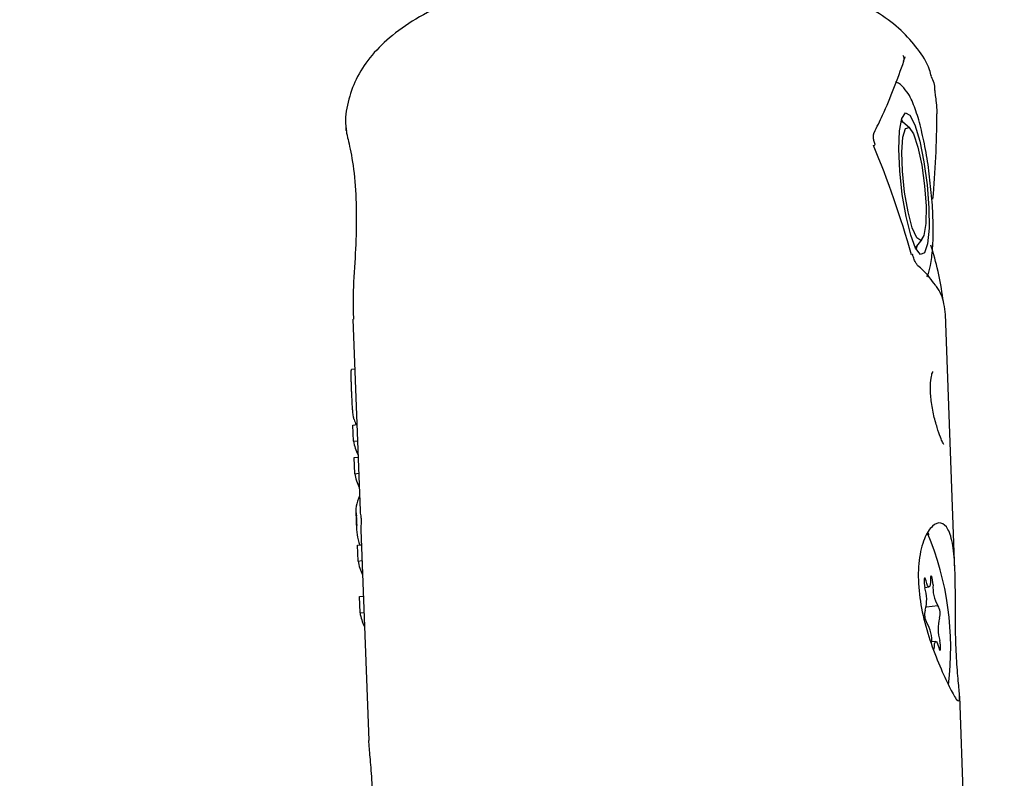
# Model space of a CAD drawing. Units: millimetres. Extents: x 3.4 to 17.1, y 4.5 to 14.5.
# Drawn here: x 6.8 to 6.9, y 10.1 to 10.2 of the extents above; entities that cross this region are included whole.
import ezdxf

# ---------------------------------------------------------------- set-up
doc = ezdxf.new("R2010")
doc.units = ezdxf.units.MM
doc.styles.add('SLDTEXTSTYLE0', font='TXT', dxfattribs={"width": 0.75})
doc.dimstyles.new('SLDDIMSTYLE1', dxfattribs={"dimtxt": 0.15875, "dimasz": 0.08, "dimexe": 0, "dimexo": 0.0625, "dimgap": 0.0396875, "dimtad": 2, "dimdec": 0, "dimlfac": 100, "dimrnd": 1e-09, "dimzin": 12, "dimdsep": 46, "dimtxsty": 'SLDTEXTSTYLE0', "dimblk1": 'DOT', "dimblk2": 'DOT', "dimsah": 1, "dimcen": 0.09, "dimse1": 1, "dimse2": 1, "dimadec": 0, "dimazin": 3, "dimtfac": 1, "dimtdec": 0, "dimtofl": 0, "dimtmove": 0, "dimatfit": 3, "dimldrblk": 'DOT', "dimfxl": 0, "dimfrac": 2, "dimtolj": 1, "dimtzin": 12, "dimarcsym": 0})

# ---------------------------------------------------------------- blocks, each defined once
blk = doc.blocks.new('_Dot')
at = {"color": 0, "linetype": 'ByBlock', "lineweight": -2}
blk.add_line((-0.5, 0), (-1, 0), dxfattribs=at)
at = {"color": 0, "linetype": 'ByBlock', "const_width": 0.5}
blk.add_lwpolyline([(-0.25, 0, 1), (0.25, 0, 1)], format="xyb", close=True, dxfattribs=at)
blk = doc.blocks.new('_D_2')
at = {"color": 7, "linetype": 'Continuous', "lineweight": 18}
blk.add_line((14.2234955205633, 14.33122150986867), (6.071040222512175, 14.3312215098698), dxfattribs=at)
at = {"color": 7, "linetype": 'Continuous', "lineweight": 18, "xscale": 0.08, "yscale": 0.08}
for p, rotation in [((6.071040222512175, 14.3312215098698), 179.9999999999925), ((14.2234955205633, 14.33122150986867), 359.9999999999925)]:
    blk.add_blockref('_Dot', p, dxfattribs=dict(at, rotation=rotation))
at = {"color": 7, "linetype": 'Continuous', "lineweight": 18, "insert": (9.971319954378083, 14.53586099027497), "char_height": 0.15875, "attachment_point": 1, "style": 'SLDTEXTSTYLE0'}
blk.add_mtext('815', dxfattribs=at)
blk = doc.blocks.new('_D_10')
at = {"color": 7, "linetype": 'Continuous', "lineweight": 18}
blk.add_line((3.566031368943219, 7.296035548201218), (3.566031368943219, 11.63133957006285), dxfattribs=at)
at = {"color": 7, "linetype": 'Continuous', "lineweight": 18, "xscale": 0.08, "yscale": 0.08}
for p, rotation in [((3.566031368943219, 11.63133957006285), 90.0000000000004), ((3.566031368943219, 7.296035548201218), 270.0000000000004)]:
    blk.add_blockref('_Dot', p, dxfattribs=dict(at, rotation=rotation))
at = {"color": 7, "linetype": 'Continuous', "lineweight": 18, "insert": (3.361391888537484, 9.287739641972385), "char_height": 0.15875, "attachment_point": 1, "rotation": 90, "style": 'SLDTEXTSTYLE0'}
blk.add_mtext('434', dxfattribs=at)

msp = doc.modelspace()

# ---------------------------------------------------------------- linework, layer by layer
at = {"color": 7, "linetype": 'Continuous', "lineweight": 25}
for p, q in [((6.886443490820341, 10.18164040078497), (6.886495167244369, 10.1817870467593)), ((6.888014341190367, 10.17934053874921), (6.888020496269812, 10.17913759961901)), ((6.886342688447189, 10.17888239866454), (6.886410544899581, 10.17874625765355)), ((6.886725697918639, 10.17848629852427), (6.886409344669636, 10.17874724768288)), ((6.860067406028374, 10.17850461064354), (6.860072882632393, 10.17835831174424)), ((6.860067406028369, 10.17850461064354), (6.860072697629017, 10.17841598598728)), ((6.88707234462482, 10.17288741439252), (6.887322397878301, 10.17321244856297)), ((6.88707234462482, 10.17288741439252), (6.886992759929288, 10.17282775495233)), ((6.887073293315585, 10.17288864755751), (6.887037569674087, 10.17274078716912)), ((6.860406769001159, 10.16943906031054), (6.860745922766172, 10.16037909863554)), ((6.888870846944445, 10.15756584226833), (6.888417716933989, 10.16967050083925)), ((6.860494971874538, 10.167082858685), (6.86034249589086, 10.16706560707299)), ((6.860408334110546, 10.16443678682261), (6.860593242682318, 10.16445770795957)), ((6.860436949375662, 10.16367237483003), (6.860408334110546, 10.16443678682261)), ((6.860436949375662, 10.16367237483003), (6.860621857947437, 10.16369329596698)), ((6.860465943839264, 10.16289783314399), (6.860650852411035, 10.16291875428095)), ((6.860494434679877, 10.16213674495709), (6.860465943839264, 10.16289783314399)), ((6.860494434679877, 10.16213674495709), (6.860679343251654, 10.16215766609404)), ((6.8605470745246, 10.16034458908861), (6.860579482996345, 10.15947884752169)), ((6.860779332042311, 10.15948662214664), (6.861152054554595, 10.14952992396116)), ((6.887594478606792, 10.1593249605569), (6.887631460570487, 10.15925017122979)), ((6.86062118306979, 10.15875823386808), (6.860805816778186, 10.15877912390613)), ((6.860649407286473, 10.15800426812187), (6.86062118306979, 10.15875823386808)), ((6.860649407286473, 10.15800426812187), (6.860834040994876, 10.15802515815993)), ((6.860711988228031, 10.15633251844454), (6.860896621855664, 10.15635340847345)), ((6.860740979136636, 10.15555807172437), (6.860711988228031, 10.15633251844454)), ((6.88744400236796, 10.15676022733355), (6.887640918925444, 10.15678250709175)), ((6.887519733271011, 10.15584060942275), (6.888065757845031, 10.15590238835915)), ((6.860740979136636, 10.15555807172437), (6.860925612764275, 10.15557896175329)), ((6.887964556528395, 10.15420751450442), (6.887764619646064, 10.15418489301718)), ((6.88939040801629, 10.1436865819318), (6.889093641227424, 10.15161424192234))]:
    msp.add_line(p, q, dxfattribs=at)
at = {"color": 7, "linetype": 'Continuous', "lineweight": 25, "flags": 128}
for points in [[(6.886380652372941, 10.1753382270626), (6.886263013644521, 10.17644229761803), (6.886218133268525, 10.17748101685821), (6.886250874730083, 10.17834182343607), (6.886357689983797, 10.17893143560211), (6.88652700393952, 10.17918595972935), (6.886740468802971, 10.17907781417928), (6.88697495234395, 10.17861871820028), (6.887205044632401, 10.17785842196529), (6.887405811598622, 10.17687931536858), (6.887555497026601, 10.17578749980232), (6.887637880177611, 10.17470129042436), (6.887644033558932, 10.17373839487509), (6.887573290356218, 10.17300315782814), (6.887433316693177, 10.17257525362591), (6.887239280888115, 10.17250105232834), (6.887012209731286, 10.17278859479737), (6.886776709905905, 10.17340672134481), (6.886558301472208, 10.174288448368), (6.886380652372941, 10.1753382270626)], [(6.886318442382885, 10.17878761768218), (6.886340922770004, 10.17878444895981), (6.886409344669636, 10.17874724768288)], [(6.886389673575422, 10.17642754503871), (6.886362004725521, 10.17733360705027), (6.886411645046222, 10.1780378456824), (6.886531890337144, 10.17844514960551), (6.886706500805448, 10.17850051016785), (6.886911894339839, 10.1781964506187), (6.887120331405372, 10.17757403588502), (6.887303661421357, 10.17671732652552), (6.88743712465327, 10.1757420258864), (6.887502696152096, 10.17477985372328), (6.887491520123571, 10.17396075671839), (6.887405105952279, 10.173395358461), (6.88725512435089, 10.17316001911875), (6.887061831165747, 10.17328652257388), (6.886851331712579, 10.17375778383379), (6.886652055108955, 10.17451015645398), (6.886490914764424, 10.17544202834305), (6.886389673575422, 10.17642754503871)], [(6.88685971143487, 10.17250904429117), (6.886859886943807, 10.17250870746406), (6.886852681513162, 10.17249515458566), (6.886821726515569, 10.17247554018379)], [(6.887837650885978, 10.15688642631181), (6.887830382081622, 10.15699730140997), (6.887814922910838, 10.15711001026651), (6.88779353303626, 10.15720807825968), (6.88776933900982, 10.15727717081855), (6.887745877265539, 10.15730718870331), (6.88772657719996, 10.15729374420819), (6.887714259898225, 10.15723880251126), (6.88771072577683, 10.15715039442486)], [(6.887502495425498, 10.15707381392675), (6.887478733882157, 10.15715218353612), (6.887454710464253, 10.1571937602726), (6.887433936668005, 10.15719246687634), (6.887419448993351, 10.15714849240271), (6.887413365099608, 10.15706826458811), (6.887416574267808, 10.15696351030957), (6.887428607414741, 10.15684954147045), (6.887447705658714, 10.15674301686381)], [(6.88771072577683, 10.15715039442486), (6.887707710109744, 10.1570067436577), (6.887695370104807, 10.15689332062574), (6.887674496313378, 10.15681739167395), (6.887646425996214, 10.15678382112262), (6.887612957453038, 10.15679475963905), (6.887576234816098, 10.15684950645698), (6.887538610688237, 10.15694455427057), (6.887502495425498, 10.15707381392675)], [(6.88789474967701, 10.15383962717132), (6.887897765344096, 10.15398327793849), (6.887910105349036, 10.15409670097045), (6.887930979140469, 10.15417262992224), (6.887959049457638, 10.15420620047357), (6.887992518000818, 10.15419526195714), (6.888029240637763, 10.1541405151392), (6.888066864765631, 10.15404546732562), (6.888102980028352, 10.15391620766943)], [(6.888102980028352, 10.15391620766943), (6.88812674157169, 10.15383783806007), (6.888150764989592, 10.15379626132359), (6.888171538785834, 10.15379755471985), (6.888186026460484, 10.15384152919349), (6.888192110354222, 10.15392175700809), (6.888188901186018, 10.15402651128662), (6.888176868039079, 10.15414048012574), (6.888157769795127, 10.15424700473238)]]:
    msp.add_lwpolyline(points, dxfattribs=at)
at = {"color": 7, "linetype": 'Continuous', "lineweight": 25}
for centre, radius, start, end in [((6.886157048479684, 10.18173230579173), 0.0003165680280639644, 342.3053097065846, 31.62931849185947), ((6.88499273515973, 10.1777639455845), 0.0001265517580002414, 283.384571440467, 328.0239933895471), ((6.86269011554871, 10.16541391924163), 0.002339733707630933, 197.9645951008665, 204.2335889574242), ((6.862652013281821, 10.16403236237524), 0.00224412547355906, 189.2308857225276, 206.6837589545468), ((6.862704868894928, 10.16249523203609), 0.00223931516425959, 189.2119935410217, 206.7026511354258), ((6.874517943365912, 10.15387810197288), 0.01415084636314261, 352.9903380664145, 22.64923121903393), ((6.862874930865375, 10.158370092761), 0.00225538973723703, 189.3346261279095, 206.6409226101753), ((6.889418614926221, 10.15673444758118), 0.00158825213083577, 174.5090056054565, 211.5931171880397), ((6.885642904445749, 10.15617869836256), 0.001890968743574937, 344.7840363502088, 17.36322487475118), ((6.887432416779231, 10.15552381737883), 0.0007378596701035148, 342.96224612225, 30.86829563269085), ((6.862962143435027, 10.15592248169064), 0.002250858828083306, 189.3170910568976, 206.6584754879974), ((6.888173058674312, 10.15546620421733), 0.0007378596698142945, 162.9622461129142, 210.8682956447186), ((6.886186860528, 10.15425557401516), 0.001588252130448153, 354.5090055986403, 31.59311718941237), ((6.889962571007977, 10.15481132323361), 0.001890968743456645, 164.7840363485605, 197.3632248750255)]:
    msp.add_arc(centre, radius, start, end, dxfattribs=at)
for centre, major_axis, ratio, start_param, end_param in [((6.873845353778507, 10.18469833744117), (-0.003843833772930517, 0.02670100073107307), 0.5110111814436767, 4.272474276312725, 4.429735552328269), ((6.874616234294689, 10.16410547174705), (-0.004139455217873512, 0.02666479369064234), 0.5090687197130002, 4.95179486917449, 5.164105058070311), ((6.874616234294689, 10.16410547174705), (0.007586732658296569, 0.01562762664290673), 0.7416558543450646, 5.446715051623175, 5.618982543358888), ((6.874665299676258, 10.16279476692088), (0.01409789658976202, 0.002633120914760311), 0.293918507748775, 2.929997407147868, 3.150210891591242), ((6.874665299676258, 10.16279476692088), (0.01389933466596371, 0.00259603470469294), 0.2939185077486264, 3.098031296633172, 3.15384810843857), ((6.874768765259917, 10.16003084589352), (0.01418915566902079, 0.0005553050005246973), 0.3703446095990436, 3.092605522663417, 3.276977831844231), ((6.874768765259917, 10.16003084589352), (0.01398930840607626, 0.0005474838033343588), 0.3703446095988245, 3.089026460844845, 3.140963425012717)]:
    msp.add_ellipse(centre, major_axis=major_axis, ratio=ratio, start_param=start_param, end_param=end_param, dxfattribs=at)
for points, knots in [([(6.887756923475329, 10.18091317249688), (6.887728847345106, 10.1810184819452), (6.887600853205845, 10.18149856919678), (6.887107548198188, 10.18224758868141), (6.886324089598311, 10.18313759548767), (6.885284976721, 10.18392445516776), (6.883979637935021, 10.18462860057797), (6.882396739114551, 10.18522381668665), (6.880597279623665, 10.18568520182498), (6.878668663152898, 10.18600159090037), (6.87666323941757, 10.18617849370056), (6.874617727947651, 10.18621893350775), (6.87285565118562, 10.18614662809117), (6.871800567029446, 10.18603924227119), (6.871416228814533, 10.18600012456278)], [0, 0, 0, 0, 0.02037400143304161, 0.09288148886638495, 0.1688040368205364, 0.2524581466158701, 0.346921676407846, 0.4496952158975328, 0.5523600995797788, 0.6524800920071314, 0.7507073876534021, 0.8478579221265606, 0.9445788146081602, 1, 1, 1, 1]), ([(6.871416228814533, 10.18600012456278), (6.871064909685785, 10.18595662939149), (6.870044593289864, 10.1858303088106), (6.86840911975305, 10.18552323126323), (6.866575421747536, 10.18503815894824), (6.864872866585503, 10.18441584871104), (6.86337411594853, 10.18366381428233), (6.862142125303055, 10.18279937002509), (6.861203496763713, 10.18184990216936), (6.860529675517083, 10.18082026433321), (6.860151969237164, 10.17971749397525), (6.86000795899335, 10.178867278459), (6.860085350797342, 10.17842754938606), (6.860096897017626, 10.17836194542698)], [0, 0, 0, 0, 0.05884547345928355, 0.1709016005209126, 0.2842989006480055, 0.4001537162498038, 0.5199889569099794, 0.6324920504360432, 0.731911642003711, 0.8208815901367748, 0.9043657133788929, 0.9857321514266332, 1, 1, 1, 1]), ([(6.885047528210634, 10.17824810421694), (6.885183401110338, 10.17852395105918), (6.885738992410316, 10.17965190303497), (6.886149251658755, 10.18078311949836), (6.886459179757807, 10.18163769077116)], [0, 0, 0, 0, 0.2445554847783103, 1, 1, 1, 1]), ([(6.886502101091861, 10.18178243896669), (6.886503524059181, 10.1817892146448), (6.886509980689731, 10.18181995888585), (6.886518162523542, 10.18183800581067), (6.886515478211859, 10.18183258976496), (6.886515016346223, 10.18183165787415)], [0, 0, 0, 0, 0.1896602073749039, 0.8605720395769733, 1, 1, 1, 1]), ([(6.88773204375536, 10.17556958758529), (6.88771420773, 10.17576679553911), (6.887660727939332, 10.17635810665666), (6.887506829539987, 10.17733873205419), (6.8872879076742, 10.17841290734318), (6.887024259644134, 10.17932655250274), (6.886771112289278, 10.17995565656114), (6.886479526068595, 10.18034530732434), (6.886247808341389, 10.18060853801512), (6.886070973329728, 10.18064064626368), (6.886065435743202, 10.18064165173314)], [0, 0, 0, 0, 0.08533921271216952, 0.2558823022119054, 0.427120087590258, 0.600810354834124, 0.7819314285285358, 0.8984806429294326, 0.9968209224033825, 1, 1, 1, 1]), ([(6.887742455470914, 10.18091009425032), (6.88779264203724, 10.18081154320795), (6.887897098858836, 10.18060642200912), (6.88790404695272, 10.18039352181891), (6.88790765681585, 10.1802829101088)], [0, 0, 0, 0, 0.4804527417173536, 1, 1, 1, 1]), ([(6.88790765681585, 10.1802829101088), (6.887912535461655, 10.18022292304088), (6.887922467974296, 10.18010079441463), (6.887977362833049, 10.17976091082686), (6.888001407897987, 10.17948756515555), (6.888014341190367, 10.17934053874921)], [0, 0, 0, 0, 0.3084852149040826, 0.6280499585177236, 1, 1, 1, 1]), ([(6.860084638158667, 10.17835856641815), (6.860099491366729, 10.17827850960524), (6.860131471627952, 10.17810614025723), (6.860370247812994, 10.17711318179035), (6.860552543749423, 10.17563508793141), (6.860581487135181, 10.17386306938218), (6.860498247797977, 10.17206207624634), (6.860387432681147, 10.17050442838701), (6.860420008191072, 10.16973907223943), (6.860432741112763, 10.16943991437773)], [0, 0, 0, 0, 0.1394725183530214, 0.3002965791657385, 0.459605886853193, 0.6062717614947924, 0.7486525146353092, 0.9017547889268575, 1, 1, 1, 1]), ([(6.885104235923892, 10.17769857817512), (6.885090077007058, 10.17773099212701), (6.88505262348665, 10.17781673432206), (6.885022877645322, 10.17796020923383), (6.885013370134721, 10.17810165297311), (6.88502923281113, 10.17820714748377), (6.88504119021663, 10.17823286143943), (6.885047235209349, 10.17824586097136)], [0, 0, 0, 0, 0.1401318295381409, 0.3706802151622046, 0.5731107348111547, 0.7841887607355479, 1, 1, 1, 1]), ([(6.88753483332, 10.1714380239988), (6.887543983327698, 10.17145320425268), (6.887645127202443, 10.17162100626414), (6.887722962008584, 10.17201504406135), (6.887834014262248, 10.17276141152707), (6.887850314380883, 10.17379156684966), (6.887816253828601, 10.17476917934651), (6.887752953177238, 10.17537084564272), (6.88773204375536, 10.17556958758529)], [0, 0, 0, 0, 0.01686015924268825, 0.1863716283928896, 0.417070114609645, 0.6584032158049166, 0.8871640161759605, 1, 1, 1, 1]), ([(6.887120893390758, 10.17196180741648), (6.887121245942648, 10.17196157392211), (6.887128888202635, 10.17195651246948), (6.887102171835489, 10.17197892614186), (6.887058088630195, 10.17204053648993), (6.886983141391978, 10.17217127539048), (6.886909756415616, 10.17233627112048), (6.886876393224039, 10.17246301870723), (6.886863965988573, 10.17251023008094)], [0, 0, 0, 0, 0.007415089469521068, 0.1607367402952932, 0.3321330744711394, 0.566508643192888, 0.8385316599044187, 1, 1, 1, 1]), ([(6.887944733923105, 10.17104536381596), (6.88776620302013, 10.17128839237736), (6.88753227841894, 10.17160682665601), (6.887200278649059, 10.17189347177745), (6.88712166060305, 10.17196134977434)], [0, 0, 0, 0, 0.763198492457896, 1, 1, 1, 1]), ([(6.888418180956496, 10.16965710923944), (6.888399385528721, 10.16982723823473), (6.888348706815699, 10.17028596248577), (6.88818636709789, 10.17076023725877), (6.887960349921067, 10.17102693697643), (6.887944733923105, 10.17104536381596)], [0, 0, 0, 0, 0.3543292396734142, 0.9553892610337753, 1, 1, 1, 1]), ([(6.860323684097956, 10.16693889173583), (6.860325371898808, 10.16698423132032), (6.860328083566857, 10.16705707516464), (6.860339595057371, 10.16705455098913), (6.86034394154717, 10.16705359791507)], [0, 0, 0, 0, 0.6224216323501957, 1, 1, 1, 1]), ([(6.860340459322332, 10.16616959744018), (6.860337214504892, 10.16626008117212), (6.860330910849169, 10.16643586249269), (6.860322766787933, 10.16671367027172), (6.860323344869776, 10.16685560313564), (6.860323684097956, 10.16693889173583)], [0, 0, 0, 0, 0.3047371234417213, 0.5920080089073907, 1, 1, 1, 1]), ([(6.887986373222596, 10.16446668127987), (6.887954376684116, 10.1645737069265), (6.887861435117582, 10.16488458840713), (6.8877493037763, 10.1654941881853), (6.887695711689624, 10.16615806617221), (6.887735637112444, 10.16665500528272), (6.887789458061961, 10.16690001538435), (6.88784496246026, 10.16698077163773), (6.887830089908446, 10.16696546991128), (6.887829581970687, 10.16696494731605)], [0, 0, 0, 0, 0.1128761214000245, 0.3278755779791612, 0.5362083437800333, 0.7349664728533877, 0.8873646058044738, 0.9961531974763221, 0.9999999999999999, 0.9999999999999999, 0.9999999999999999, 0.9999999999999999]), ([(6.860387209054067, 10.1652517207273), (6.860380963986793, 10.16534491144404), (6.8603644984042, 10.16559061567371), (6.860350646952954, 10.165906144206), (6.860342765312232, 10.16610996429092), (6.860340459322332, 10.16616959744018)], [0, 0, 0, 0, 0.3018018778646638, 0.7957230130534514, 1, 1, 1, 1]), ([(6.860464450208859, 10.16469227693576), (6.860452671745941, 10.16473717479847), (6.860429024037303, 10.16482731657531), (6.860403786843928, 10.16504184687484), (6.860391704559328, 10.16519480789297), (6.860387209054067, 10.1652517207273)], [0, 0, 0, 0, 0.3839038047315937, 0.7707665579255469, 1, 1, 1, 1]), ([(6.888343795418105, 10.16351772401734), (6.888343874902632, 10.16351759978496), (6.888344138612677, 10.16351718761255), (6.888297428613679, 10.16359408276286), (6.888206985434985, 10.16379508763882), (6.88808718556821, 10.16409641549756), (6.888012484845074, 10.16437077794317), (6.887986373222596, 10.16446668127987)], [0, 0, 0, 0, 0.06800813686750319, 0.2256342196225644, 0.4742726512616303, 0.8162321128806703, 1, 1, 1, 1]), ([(6.86058834222194, 10.15995607526585), (6.860587917706903, 10.15996933741249), (6.86058683541764, 10.16000314888604), (6.860583178957811, 10.16005761505777), (6.860578788465446, 10.16010211731801), (6.86057571154694, 10.16011967143772), (6.860574596406807, 10.16012603342078)], [0, 0, 0, 0, 0.1467672680909348, 0.3741790627903065, 0.7731892987630272, 1, 1, 1, 1]), ([(6.860776359766181, 10.16014886156138), (6.860777866062374, 10.16014037791933), (6.860781587078879, 10.1601194207051), (6.860786350062743, 10.16006905712853), (6.860789524306957, 10.16001505749567), (6.860790290429031, 10.1599891745049), (6.860790592816072, 10.1599789585337)], [0, 0, 0, 0, 0.2896401700056386, 0.7155006142141053, 0.8877085899034586, 1, 1, 1, 1]), ([(6.860586560940559, 10.15973352547142), (6.860587172738522, 10.15974278689071), (6.86058839546685, 10.15976129659555), (6.860589439793538, 10.15981345757338), (6.860589684214315, 10.15988012609361), (6.86058879496228, 10.15993045272533), (6.86058834222194, 10.15995607526585)], [0, 0, 0, 0, 0.2173591395586454, 0.434410039318072, 0.7120440770594066, 1, 1, 1, 1]), ([(6.860790592816072, 10.1599789585337), (6.860791013460213, 10.15995334310817), (6.860791853673094, 10.15990217774416), (6.860791403731531, 10.15983433329695), (6.860790106373588, 10.15978280350869), (6.860788768617625, 10.1597649143398), (6.86078812677328, 10.15975633126323)], [0, 0, 0, 0, 0.2877752788569085, 0.5748148464913913, 0.795999649120419, 1, 1, 1, 1]), ([(6.889080390898243, 10.15137985835462), (6.88908863525849, 10.15146001783944), (6.889105781195218, 10.15162672688821), (6.889015719529823, 10.15240300118225), (6.888929474830724, 10.15352756169371), (6.888889633614904, 10.15488111297384), (6.888891562540833, 10.15629459573505), (6.888882792968816, 10.15764965402168), (6.888791634969757, 10.15879896074248), (6.888564618395056, 10.15957195318274), (6.888213816090717, 10.15987842664293), (6.887798117707391, 10.15971899776882), (6.887400767166324, 10.15910883031172), (6.887138990916542, 10.1580928047162), (6.887115441398064, 10.15680604423746), (6.887335943059549, 10.15542594808964), (6.887734734447901, 10.15407519496889), (6.888221092088144, 10.1528544819844), (6.888663733685663, 10.15193210682034), (6.888954088622507, 10.15141014566749), (6.889017028109594, 10.15140510113407), (6.889043079210552, 10.15140301316585)], [0, 0, 0, 0, 0.05043476213541582, 0.1048900356496742, 0.1594075436923166, 0.2122580067036154, 0.2641006332580516, 0.3176248896542551, 0.3729273817216097, 0.42732749861207, 0.4795851502820821, 0.5316282404023365, 0.5855737703591849, 0.6409358622078751, 0.6949354250100755, 0.7468963003872026, 0.7993977812431954, 0.8540965206373438, 0.9092742333587672, 0.9624479604819779, 1, 1, 1, 1]), ([(6.861382677475619, 10.14364697728995), (6.861373973807157, 10.14382764706834), (6.861345162414157, 10.14442571074806), (6.86136091966665, 10.14563575450884), (6.861339115470994, 10.14706134232274), (6.861272397225774, 10.14828236481729), (6.861180104972399, 10.1491557236482), (6.861165595447417, 10.14941745577532), (6.861159347992715, 10.14953015137429)], [0, 0, 0, 0, 0.0860501377549831, 0.2848482047470858, 0.4819324654655263, 0.6707898398978681, 0.8582499726398232, 1, 1, 1, 1])]:
    msp.add_open_spline(points, degree=3, knots=knots, dxfattribs=at)

# ---------------------------------------------------------------- dimensions: what is measured, and where the dimension line sits
at = {"color": 7, "linetype": 'Continuous', "lineweight": 18}
dim = msp.add_linear_dim(base=(6.071040222512175, 14.3312215098698), p1=(14.22349552056236, 7.522906954287972), p2=(6.07104022251127, 7.806766415076763), dimstyle='SLDDIMSTYLE1', dxfattribs=at)
dim.commit()
dim.dimension.update_dxf_attribs({"geometry": '_D_2', "text_midpoint": (10.14726787153774, 14.33122150986923), "dimtype": 160})
dim = msp.add_linear_dim(base=(3.56603136894322, 11.63133957006285), p1=(6.150114967502533, 7.296035548201218), p2=(12.39947762894728, 11.63133957006285), angle=90.0000000000002, dimstyle='SLDDIMSTYLE1', dxfattribs=at)
dim.commit()
dim.dimension.update_dxf_attribs({"geometry": '_D_10', "text_midpoint": (3.566031368943219, 9.463687559132033), "dimtype": 160})

doc.saveas('drawing.dxf')
